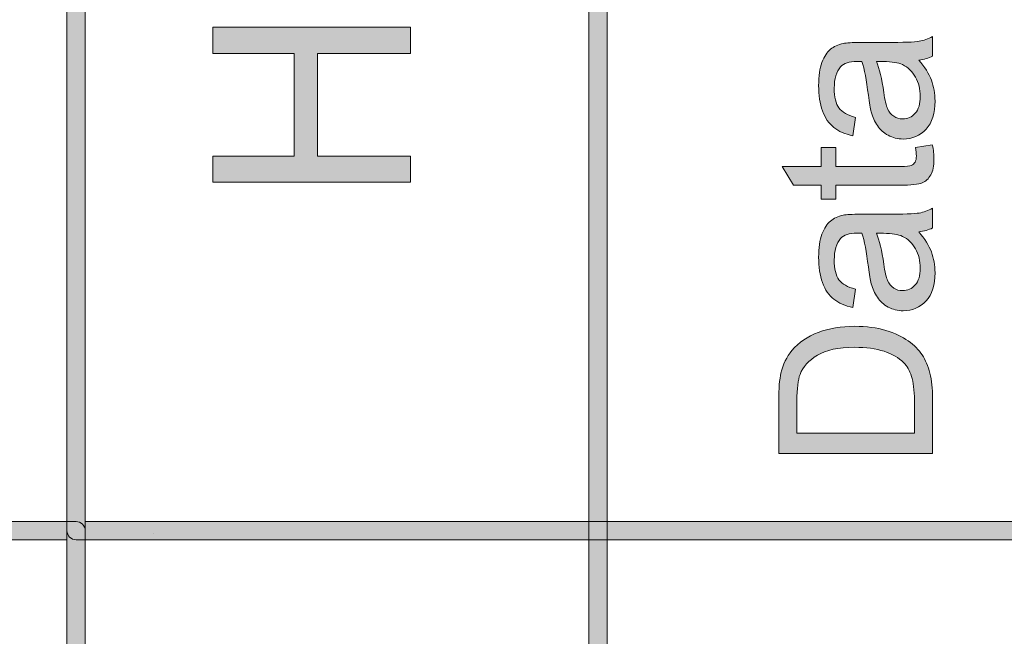
# Model space of a CAD drawing. Units: millimetres. Extents: x -49 to 353, y 65 to 290.
# Drawn here: x 221 to 231, y 186 to 192 of the extents above; entities that cross this region are included whole.
import ezdxf

# ---------------------------------------------------------------- set-up
doc = ezdxf.new("R2010")
doc.units = ezdxf.units.MM
doc.header["$MEASUREMENT"] = 0
for name, color, linetype, lineweight in [('Drawing', 7, 'Continuous', 0), ('Layer 4', 7, 'Continuous', 0), ('Text', 7, 'Continuous', 0)]:
    doc.layers.add(name, color=color, linetype=linetype, lineweight=lineweight)

msp = doc.modelspace()

# ---------------------------------------------------------------- hatches: boundary and pattern name
at = {"layer": 'Drawing', "transparency": 33554687}
h = msp.add_hatch(color=7, dxfattribs=at)
h.dxf.hatch_style = 2
edge = h.paths.add_edge_path()
edge.add_spline(control_points=[(221.6416, 187.3681), (221.6416, 187.3681), (236.6278, 187.3681), (236.6278, 187.3681), (236.6278, 187.3681), (236.6278, 205.7235), (236.6278, 205.7235), (236.6278, 205.7235), (221.6416, 205.7235), (221.6416, 205.7235), (221.6416, 205.7235), (221.6416, 187.3681), (221.6416, 187.3681)], knot_values=[0, 0, 0, 0, 1, 1, 1, 2, 2, 2, 3, 3, 3, 4, 4, 4, 4], degree=3, periodic=0)
edge = h.paths.add_edge_path()
edge.add_spline(control_points=[(236.716, 187.1917), (236.716, 187.1917), (221.5534, 187.1917), (221.5534, 187.1917), (221.5048, 187.1917), (221.4652, 187.2313), (221.4652, 187.2799), (221.4652, 187.2799), (221.4652, 205.8117), (221.4652, 205.8117), (221.4652, 205.8603), (221.5048, 205.8999), (221.5534, 205.8999), (221.5534, 205.8999), (236.716, 205.8999), (236.716, 205.8999), (236.7645, 205.8999), (236.8042, 205.8603), (236.8042, 205.8117), (236.8042, 205.8117), (236.8042, 187.2799), (236.8042, 187.2799), (236.8042, 187.2313), (236.7645, 187.1917), (236.716, 187.1917)], knot_values=[0, 0, 0, 0, 1, 1, 1, 2, 2, 2, 3, 3, 3, 4, 4, 4, 5, 5, 5, 6, 6, 6, 7, 7, 7, 8, 8, 8, 8], degree=3, periodic=0)
h = msp.add_hatch(color=7, dxfattribs=at)
h.dxf.hatch_style = 2
edge = h.paths.add_edge_path()
edge.add_spline(control_points=[(221.6416, 182.3138), (221.6416, 182.3138), (226.5195, 182.3138), (226.5195, 182.3138), (226.5195, 182.3138), (226.5195, 198.9846), (226.5195, 198.9846), (226.5195, 198.9846), (221.6416, 198.9846), (221.6416, 198.9846), (221.6416, 198.9846), (221.6416, 182.3138), (221.6416, 182.3138)], knot_values=[0, 0, 0, 0, 1, 1, 1, 2, 2, 2, 3, 3, 3, 4, 4, 4, 4], degree=3, periodic=0)
edge = h.paths.add_edge_path()
edge.add_spline(control_points=[(226.6077, 182.1374), (226.6077, 182.1374), (221.5534, 182.1374), (221.5534, 182.1374), (221.5048, 182.1374), (221.4652, 182.177), (221.4652, 182.2256), (221.4652, 182.2256), (221.4652, 199.0728), (221.4652, 199.0728), (221.4652, 199.1214), (221.5048, 199.161), (221.5534, 199.161), (221.5534, 199.161), (226.6077, 199.161), (226.6077, 199.161), (226.6563, 199.161), (226.6959, 199.1214), (226.6959, 199.0728), (226.6959, 199.0728), (226.6959, 182.2256), (226.6959, 182.2256), (226.6959, 182.177), (226.6563, 182.1374), (226.6077, 182.1374)], knot_values=[0, 0, 0, 0, 1, 1, 1, 2, 2, 2, 3, 3, 3, 4, 4, 4, 5, 5, 5, 6, 6, 6, 7, 7, 7, 8, 8, 8, 8], degree=3, periodic=0)
h = msp.add_hatch(color=7, dxfattribs=at)
h.dxf.hatch_style = 2
edge = h.paths.add_edge_path()
edge.add_spline(control_points=[(226.6959, 182.3138), (226.6959, 182.3138), (231.5735, 182.3138), (231.5735, 182.3138), (231.5735, 182.3138), (231.5735, 198.9846), (231.5735, 198.9846), (231.5735, 198.9846), (226.6959, 198.9846), (226.6959, 198.9846), (226.6959, 198.9846), (226.6959, 182.3138), (226.6959, 182.3138)], knot_values=[0, 0, 0, 0, 1, 1, 1, 2, 2, 2, 3, 3, 3, 4, 4, 4, 4], degree=3, periodic=0)
edge = h.paths.add_edge_path()
edge.add_spline(control_points=[(231.6617, 182.1374), (231.6617, 182.1374), (226.6077, 182.1374), (226.6077, 182.1374), (226.5591, 182.1374), (226.5195, 182.177), (226.5195, 182.2256), (226.5195, 182.2256), (226.5195, 199.0728), (226.5195, 199.0728), (226.5195, 199.1214), (226.5591, 199.161), (226.6077, 199.161), (226.6077, 199.161), (231.6617, 199.161), (231.6617, 199.161), (231.7102, 199.161), (231.7499, 199.1214), (231.7499, 199.0728), (231.7499, 199.0728), (231.7499, 182.2256), (231.7499, 182.2256), (231.7499, 182.177), (231.7102, 182.1374), (231.6617, 182.1374)], knot_values=[0, 0, 0, 0, 1, 1, 1, 2, 2, 2, 3, 3, 3, 4, 4, 4, 5, 5, 5, 6, 6, 6, 7, 7, 7, 8, 8, 8, 8], degree=3, periodic=0)
h = msp.add_hatch(color=7, dxfattribs=at)
h.dxf.hatch_style = 2
edge = h.paths.add_edge_path()
edge.add_spline(control_points=[(216.5876, 182.3138), (216.5876, 182.3138), (221.4652, 182.3138), (221.4652, 182.3138), (221.4652, 182.3138), (221.4652, 187.1917), (221.4652, 187.1917), (221.4652, 187.1917), (216.5876, 187.1917), (216.5876, 187.1917), (216.5876, 187.1917), (216.5876, 182.3138), (216.5876, 182.3138)], knot_values=[0, 0, 0, 0, 1, 1, 1, 2, 2, 2, 3, 3, 3, 4, 4, 4, 4], degree=3, periodic=0)
edge = h.paths.add_edge_path()
edge.add_spline(control_points=[(221.5534, 182.1374), (221.5534, 182.1374), (216.4994, 182.1374), (216.4994, 182.1374), (216.4509, 182.1374), (216.4113, 182.177), (216.4113, 182.2256), (216.4113, 182.2256), (216.4113, 187.2799), (216.4113, 187.2799), (216.4113, 187.3284), (216.4509, 187.3681), (216.4994, 187.3681), (216.4994, 187.3681), (221.5534, 187.3681), (221.5534, 187.3681), (221.602, 187.3681), (221.6416, 187.3284), (221.6416, 187.2799), (221.6416, 187.2799), (221.6416, 182.2256), (221.6416, 182.2256), (221.6416, 182.177), (221.602, 182.1374), (221.5534, 182.1374)], knot_values=[0, 0, 0, 0, 1, 1, 1, 2, 2, 2, 3, 3, 3, 4, 4, 4, 5, 5, 5, 6, 6, 6, 7, 7, 7, 8, 8, 8, 8], degree=3, periodic=0)
at = {"layer": 'Layer 4', "transparency": 33554687}
h = msp.add_hatch(color=7, dxfattribs=at)
h.dxf.hatch_style = 2
edge = h.paths.add_edge_path()
edge.add_spline(control_points=[(120.5585, 182.3334), (120.5585, 182.3334), (352.8732, 182.3334), (352.8732, 182.3334), (352.8732, 182.3334), (352.8732, 235.2061), (352.8732, 235.2061), (352.8732, 235.2061), (120.5585, 235.2061), (120.5585, 235.2061), (120.5585, 235.2061), (120.5585, 182.3334), (120.5585, 182.3334)], knot_values=[0, 0, 0, 0, 1, 1, 1, 2, 2, 2, 3, 3, 3, 4, 4, 4, 4], degree=3, periodic=0)
edge = h.paths.add_edge_path()
edge.add_spline(control_points=[(352.9614, 182.157), (352.9614, 182.157), (120.4703, 182.157), (120.4703, 182.157), (120.4216, 182.157), (120.3821, 182.1966), (120.3821, 182.2452), (120.3821, 182.2452), (120.3821, 235.2943), (120.3821, 235.2943), (120.3821, 235.3431), (120.4216, 235.3825), (120.4703, 235.3825), (120.4703, 235.3825), (352.9614, 235.3825), (352.9614, 235.3825), (353.01, 235.3825), (353.0496, 235.3431), (353.0496, 235.2943), (353.0496, 235.2943), (353.0496, 182.2452), (353.0496, 182.2452), (353.0496, 182.1966), (353.01, 182.157), (352.9614, 182.157)], knot_values=[0, 0, 0, 0, 1, 1, 1, 2, 2, 2, 3, 3, 3, 4, 4, 4, 5, 5, 5, 6, 6, 6, 7, 7, 7, 8, 8, 8, 8], degree=3, periodic=0)
at = {"layer": 'Text', "transparency": 33554687}
h = msp.add_hatch(color=7, dxfattribs=at)
h.dxf.hatch_style = 2
edge = h.paths.add_edge_path()
edge.add_spline(control_points=[(224.7935, 190.6564), (224.7935, 190.6564), (222.8791, 190.6564), (222.8791, 190.6564), (222.8791, 190.6564), (222.8791, 190.9096), (222.8791, 190.9096), (222.8791, 190.9096), (223.6652, 190.9096), (223.6652, 190.9096), (223.6652, 190.9096), (223.6652, 191.9046), (223.6652, 191.9046), (223.6652, 191.9046), (222.8791, 191.9046), (222.8791, 191.9046), (222.8791, 191.9046), (222.8791, 192.1581), (222.8791, 192.1581), (222.8791, 192.1581), (224.7935, 192.1581), (224.7935, 192.1581), (224.7935, 192.1581), (224.7935, 191.9046), (224.7935, 191.9046), (224.7935, 191.9046), (223.8912, 191.9046), (223.8912, 191.9046), (223.8912, 191.9046), (223.8912, 190.9096), (223.8912, 190.9096), (223.8912, 190.9096), (224.7935, 190.9096), (224.7935, 190.9096), (224.7935, 190.9096), (224.7935, 190.6564), (224.7935, 190.6564)], knot_values=[0, 0, 0, 0, 1, 1, 1, 2, 2, 2, 3, 3, 3, 4, 4, 4, 5, 5, 5, 6, 6, 6, 7, 7, 7, 8, 8, 8, 9, 9, 9, 10, 10, 10, 11, 11, 11, 12, 12, 12, 12], degree=3, periodic=0)
h = msp.add_hatch(color=7, dxfattribs=at)
h.dxf.hatch_style = 2
edge = h.paths.add_edge_path()
edge.add_spline(control_points=[(229.3066, 191.825), (229.3335, 191.7585), (229.3565, 191.6589), (229.3755, 191.5263), (229.3862, 191.4512), (229.3986, 191.3981), (229.412, 191.3668), (229.4258, 191.3358), (229.4454, 191.3117), (229.4716, 191.2948), (229.4974, 191.2779), (229.5264, 191.2693), (229.5584, 191.2693), (229.607, 191.2693), (229.6477, 191.2879), (229.6804, 191.3248), (229.7128, 191.3616), (229.729, 191.4157), (229.729, 191.4867), (229.729, 191.5573), (229.7135, 191.6197), (229.6828, 191.6748), (229.6518, 191.7296), (229.6098, 191.7699), (229.5564, 191.7954), (229.515, 191.815), (229.454, 191.825), (229.3734, 191.825), (229.3734, 191.825), (229.3066, 191.825), (229.3066, 191.825)], knot_values=[0, 0, 0, 0, 1, 1, 1, 2, 2, 2, 3, 3, 3, 4, 4, 4, 5, 5, 5, 6, 6, 6, 7, 7, 7, 8, 8, 8, 9, 9, 9, 10, 10, 10, 10], degree=3, periodic=0)
edge = h.paths.add_edge_path()
edge.add_spline(control_points=[(229.7148, 191.8401), (229.7724, 191.7726), (229.813, 191.7072), (229.8368, 191.6448), (229.8602, 191.5821), (229.8723, 191.5149), (229.8723, 191.4429), (229.8723, 191.3244), (229.8433, 191.2335), (229.7855, 191.1697), (229.7276, 191.1063), (229.6535, 191.0743), (229.5632, 191.0743), (229.5105, 191.0743), (229.4623, 191.0864), (229.4186, 191.1105), (229.3751, 191.1346), (229.34, 191.1659), (229.3135, 191.2049), (229.2873, 191.2438), (229.2673, 191.2875), (229.2535, 191.3365), (229.2442, 191.3723), (229.2349, 191.4264), (229.2263, 191.4991), (229.2087, 191.6465), (229.1877, 191.755), (229.1633, 191.825), (229.1381, 191.8257), (229.1223, 191.826), (229.1154, 191.826), (229.041, 191.826), (228.9886, 191.8088), (228.9579, 191.7743), (228.9166, 191.7275), (228.8959, 191.6579), (228.8959, 191.5659), (228.8959, 191.4798), (228.9111, 191.4164), (228.9414, 191.3754), (228.9714, 191.3344), (229.0248, 191.3041), (229.1013, 191.2844), (229.1013, 191.2844), (229.0768, 191.106), (229.0768, 191.106), (229.0003, 191.1222), (228.9387, 191.1487), (228.8915, 191.1859), (228.8446, 191.2235), (228.8081, 191.2772), (228.7829, 191.3475), (228.7574, 191.4181), (228.7447, 191.4994), (228.7447, 191.5924), (228.7447, 191.6844), (228.7557, 191.7592), (228.7771, 191.8167), (228.7988, 191.8742), (228.826, 191.9166), (228.8591, 191.9438), (228.8918, 191.9707), (228.9335, 191.99), (228.9834, 192.0007), (229.0144, 192.0069), (229.0709, 192.01), (229.1519, 192.01), (229.1519, 192.01), (229.3958, 192.01), (229.3958, 192.01), (229.5657, 192.01), (229.6731, 192.0138), (229.7183, 192.0214), (229.7634, 192.0293), (229.8065, 192.0448), (229.8478, 192.0679), (229.8478, 192.0679), (229.8478, 191.8767), (229.8478, 191.8767), (229.8099, 191.8577), (229.7655, 191.8457), (229.7148, 191.8401)], knot_values=[0, 0, 0, 0, 1, 1, 1, 2, 2, 2, 3, 3, 3, 4, 4, 4, 5, 5, 5, 6, 6, 6, 7, 7, 7, 8, 8, 8, 9, 9, 9, 10, 10, 10, 11, 11, 11, 12, 12, 12, 13, 13, 13, 14, 14, 14, 15, 15, 15, 16, 16, 16, 17, 17, 17, 18, 18, 18, 19, 19, 19, 20, 20, 20, 21, 21, 21, 22, 22, 22, 23, 23, 23, 24, 24, 24, 25, 25, 25, 26, 26, 26, 27, 27, 27, 27], degree=3, periodic=0)
h = msp.add_hatch(color=7, dxfattribs=at)
h.dxf.hatch_style = 2
edge = h.paths.add_edge_path()
edge.add_spline(control_points=[(229.6842, 190.993), (229.6842, 190.993), (229.8457, 191.0192), (229.8457, 191.0192), (229.8568, 190.9678), (229.8619, 190.9217), (229.8619, 190.881), (229.8619, 190.8149), (229.8516, 190.7632), (229.8306, 190.7267), (229.8096, 190.6902), (229.782, 190.6643), (229.7479, 190.6495), (229.7135, 190.6347), (229.6415, 190.6271), (229.5319, 190.6271), (229.5319, 190.6271), (228.9114, 190.6271), (228.9114, 190.6271), (228.9114, 190.6271), (228.9114, 190.4931), (228.9114, 190.4931), (228.9114, 190.4931), (228.7692, 190.4931), (228.7692, 190.4931), (228.7692, 190.4931), (228.7692, 190.6271), (228.7692, 190.6271), (228.7692, 190.6271), (228.5018, 190.6271), (228.5018, 190.6271), (228.5018, 190.6271), (228.3923, 190.809), (228.3923, 190.809), (228.3923, 190.809), (228.7692, 190.809), (228.7692, 190.809), (228.7692, 190.809), (228.7692, 190.993), (228.7692, 190.993), (228.7692, 190.993), (228.9114, 190.993), (228.9114, 190.993), (228.9114, 190.993), (228.9114, 190.809), (228.9114, 190.809), (228.9114, 190.809), (229.5422, 190.809), (229.5422, 190.809), (229.5943, 190.809), (229.6277, 190.8121), (229.6425, 190.8187), (229.6576, 190.8252), (229.6694, 190.8356), (229.6783, 190.85), (229.6869, 190.8648), (229.6914, 190.8855), (229.6914, 190.9127), (229.6914, 190.933), (229.689, 190.9596), (229.6842, 190.993)], knot_values=[0, 0, 0, 0, 1, 1, 1, 2, 2, 2, 3, 3, 3, 4, 4, 4, 5, 5, 5, 6, 6, 6, 7, 7, 7, 8, 8, 8, 9, 9, 9, 10, 10, 10, 11, 11, 11, 12, 12, 12, 13, 13, 13, 14, 14, 14, 15, 15, 15, 16, 16, 16, 17, 17, 17, 18, 18, 18, 19, 19, 19, 20, 20, 20, 20], degree=3, periodic=0)
h = msp.add_hatch(color=7, dxfattribs=at)
h.dxf.hatch_style = 2
edge = h.paths.add_edge_path()
edge.add_spline(control_points=[(229.3066, 190.161), (229.3335, 190.0945), (229.3565, 189.9949), (229.3755, 189.8623), (229.3862, 189.7872), (229.3986, 189.7342), (229.412, 189.7028), (229.4258, 189.6718), (229.4454, 189.6477), (229.4716, 189.6308), (229.4974, 189.6139), (229.5264, 189.6053), (229.5584, 189.6053), (229.607, 189.6053), (229.6477, 189.6239), (229.6804, 189.6608), (229.7128, 189.6976), (229.729, 189.7517), (229.729, 189.8227), (229.729, 189.8933), (229.7135, 189.9557), (229.6828, 190.0108), (229.6518, 190.0656), (229.6098, 190.1059), (229.5564, 190.1314), (229.515, 190.151), (229.454, 190.161), (229.3734, 190.161), (229.3734, 190.161), (229.3066, 190.161), (229.3066, 190.161)], knot_values=[0, 0, 0, 0, 1, 1, 1, 2, 2, 2, 3, 3, 3, 4, 4, 4, 5, 5, 5, 6, 6, 6, 7, 7, 7, 8, 8, 8, 9, 9, 9, 10, 10, 10, 10], degree=3, periodic=0)
edge = h.paths.add_edge_path()
edge.add_spline(control_points=[(229.7148, 190.1762), (229.7724, 190.1086), (229.813, 190.0432), (229.8368, 189.9808), (229.8602, 189.9181), (229.8723, 189.8509), (229.8723, 189.7789), (229.8723, 189.6604), (229.8433, 189.5695), (229.7855, 189.5057), (229.7276, 189.4424), (229.6535, 189.4103), (229.5632, 189.4103), (229.5105, 189.4103), (229.4623, 189.4224), (229.4186, 189.4465), (229.3751, 189.4706), (229.34, 189.502), (229.3135, 189.5409), (229.2873, 189.5798), (229.2673, 189.6236), (229.2535, 189.6725), (229.2442, 189.7083), (229.2349, 189.7624), (229.2263, 189.8351), (229.2087, 189.9825), (229.1877, 190.0911), (229.1633, 190.161), (229.1381, 190.1617), (229.1223, 190.162), (229.1154, 190.162), (229.041, 190.162), (228.9886, 190.1448), (228.9579, 190.1104), (228.9166, 190.0635), (228.8959, 189.9939), (228.8959, 189.9019), (228.8959, 189.8158), (228.9111, 189.7524), (228.9414, 189.7114), (228.9714, 189.6704), (229.0248, 189.6401), (229.1013, 189.6205), (229.1013, 189.6205), (229.0768, 189.442), (229.0768, 189.442), (229.0003, 189.4582), (228.9387, 189.4847), (228.8915, 189.5219), (228.8446, 189.5595), (228.8081, 189.6132), (228.7829, 189.6835), (228.7574, 189.7541), (228.7447, 189.8354), (228.7447, 189.9285), (228.7447, 190.0204), (228.7557, 190.0952), (228.7771, 190.1527), (228.7988, 190.2103), (228.826, 190.2526), (228.8591, 190.2799), (228.8918, 190.3067), (228.9335, 190.326), (228.9834, 190.3367), (229.0144, 190.3429), (229.0709, 190.346), (229.1519, 190.346), (229.1519, 190.346), (229.3958, 190.346), (229.3958, 190.346), (229.5657, 190.346), (229.6731, 190.3498), (229.7183, 190.3574), (229.7634, 190.3653), (229.8065, 190.3808), (229.8478, 190.4039), (229.8478, 190.4039), (229.8478, 190.2127), (229.8478, 190.2127), (229.8099, 190.1937), (229.7655, 190.1817), (229.7148, 190.1762)], knot_values=[0, 0, 0, 0, 1, 1, 1, 2, 2, 2, 3, 3, 3, 4, 4, 4, 5, 5, 5, 6, 6, 6, 7, 7, 7, 8, 8, 8, 9, 9, 9, 10, 10, 10, 11, 11, 11, 12, 12, 12, 13, 13, 13, 14, 14, 14, 15, 15, 15, 16, 16, 16, 17, 17, 17, 18, 18, 18, 19, 19, 19, 20, 20, 20, 21, 21, 21, 22, 22, 22, 23, 23, 23, 24, 24, 24, 25, 25, 25, 26, 26, 26, 27, 27, 27, 27], degree=3, periodic=0)
h = msp.add_hatch(color=7, dxfattribs=at)
h.dxf.hatch_style = 2
edge = h.paths.add_edge_path()
edge.add_spline(control_points=[(229.6721, 188.2259), (229.6721, 188.2259), (229.6721, 188.5439), (229.6721, 188.5439), (229.6721, 188.6421), (229.6628, 188.7189), (229.6446, 188.7747), (229.6263, 188.8305), (229.6008, 188.8753), (229.5674, 188.9084), (229.5209, 188.9552), (229.4578, 188.9914), (229.3789, 189.0176), (229.3, 189.0438), (229.2046, 189.0565), (229.092, 189.0565), (228.9362, 189.0565), (228.8167, 189.031), (228.733, 188.98), (228.6493, 188.9287), (228.5935, 188.8667), (228.5649, 188.7936), (228.5445, 188.7409), (228.5345, 188.6558), (228.5345, 188.5387), (228.5345, 188.5387), (228.5345, 188.2259), (228.5345, 188.2259), (228.5345, 188.2259), (229.6721, 188.2259), (229.6721, 188.2259)], knot_values=[0, 0, 0, 0, 1, 1, 1, 2, 2, 2, 3, 3, 3, 4, 4, 4, 5, 5, 5, 6, 6, 6, 7, 7, 7, 8, 8, 8, 9, 9, 9, 10, 10, 10, 10], degree=3, periodic=0)
edge = h.paths.add_edge_path()
edge.add_spline(control_points=[(229.8478, 188.0288), (229.8478, 188.0288), (228.3588, 188.0288), (228.3588, 188.0288), (228.3588, 188.0288), (228.3588, 188.5418), (228.3588, 188.5418), (228.3588, 188.6576), (228.3657, 188.7458), (228.3802, 188.8067), (228.3998, 188.8922), (228.4353, 188.9649), (228.4867, 189.0252), (228.5531, 189.1037), (228.6379, 189.1626), (228.7412, 189.2015), (228.8446, 189.2405), (228.9624, 189.2598), (229.0951, 189.2598), (229.2084, 189.2598), (229.3083, 189.2467), (229.3958, 189.2201), (229.4833, 189.1936), (229.5553, 189.1599), (229.6125, 189.1185), (229.67, 189.0772), (229.7148, 189.032), (229.7479, 188.9831), (229.7806, 188.9339), (229.8054, 188.8746), (229.8223, 188.8054), (229.8392, 188.7358), (229.8478, 188.6562), (229.8478, 188.5659), (229.8478, 188.5659), (229.8478, 188.0288), (229.8478, 188.0288)], knot_values=[0, 0, 0, 0, 1, 1, 1, 2, 2, 2, 3, 3, 3, 4, 4, 4, 5, 5, 5, 6, 6, 6, 7, 7, 7, 8, 8, 8, 9, 9, 9, 10, 10, 10, 11, 11, 11, 12, 12, 12, 12], degree=3, periodic=0)

# ---------------------------------------------------------------- linework, layer by layer
at = {"layer": 'Drawing', "color": 7, "lineweight": 25}
msp.add_line((222.307, 187.2532), (222.307, 187.2532), dxfattribs=at)
at = {"layer": 'Drawing', "color": 7}
for points in [[(221.4652, 187.2799), (221.4652, 187.2799), (221.4652, 205.8117), (221.4652, 205.8117)], [(221.6416, 205.7235), (221.6416, 205.7235), (221.6416, 187.3681), (221.6416, 187.3681)], [(221.4652, 182.2256), (221.4652, 182.2256), (221.4652, 199.0728), (221.4652, 199.0728)], [(226.5195, 182.2256), (226.5195, 182.2256), (226.5195, 199.0728), (226.5195, 199.0728)], [(226.6959, 199.0728), (226.6959, 199.0728), (226.6959, 182.2256), (226.6959, 182.2256)], [(221.6416, 198.9846), (221.6416, 198.9846), (221.6416, 182.3138), (221.6416, 182.3138)], [(226.5195, 182.3138), (226.5195, 182.3138), (226.5195, 198.9846), (226.5195, 198.9846)], [(226.6959, 198.9846), (226.6959, 198.9846), (226.6959, 182.3138), (226.6959, 182.3138)], [(216.4994, 187.3681), (216.4994, 187.3681), (221.5534, 187.3681), (221.5534, 187.3681)], [(221.5534, 187.3681), (221.602, 187.3681), (221.6416, 187.3284), (221.6416, 187.2799)], [(221.6416, 187.3681), (221.6416, 187.3681), (236.6278, 187.3681), (236.6278, 187.3681)], [(221.4652, 187.1917), (221.4652, 187.1917), (216.5876, 187.1917), (216.5876, 187.1917)], [(221.5534, 187.1917), (221.5048, 187.1917), (221.4652, 187.2313), (221.4652, 187.2799)], [(221.4652, 182.3138), (221.4652, 182.3138), (221.4652, 187.1917), (221.4652, 187.1917)], [(236.716, 187.1917), (236.716, 187.1917), (221.5534, 187.1917), (221.5534, 187.1917)], [(221.6416, 187.2799), (221.6416, 187.2799), (221.6416, 182.2256), (221.6416, 182.2256)]]:
    msp.add_open_spline(points, degree=3, dxfattribs=at)
at = {"layer": 'Text', "color": 7}
for points in [[(222.8791, 191.9046), (222.8791, 191.9046), (222.8791, 192.1581), (222.8791, 192.1581)], [(222.8791, 192.1581), (222.8791, 192.1581), (224.7935, 192.1581), (224.7935, 192.1581)], [(224.7935, 192.1581), (224.7935, 192.1581), (224.7935, 191.9046), (224.7935, 191.9046)], [(229.7183, 192.0214), (229.7634, 192.0293), (229.8065, 192.0448), (229.8478, 192.0679)], [(229.8478, 192.0679), (229.8478, 192.0679), (229.8478, 191.8767), (229.8478, 191.8767)], [(228.8591, 191.9438), (228.8918, 191.9707), (228.9335, 191.99), (228.9834, 192.0007)], [(228.9834, 192.0007), (229.0144, 192.0069), (229.0709, 192.01), (229.1519, 192.01)], [(229.1519, 192.01), (229.1519, 192.01), (229.3958, 192.01), (229.3958, 192.01)], [(229.3958, 192.01), (229.5657, 192.01), (229.6731, 192.0138), (229.7183, 192.0214)], [(223.6652, 191.9046), (223.6652, 191.9046), (222.8791, 191.9046), (222.8791, 191.9046)], [(223.6652, 190.9096), (223.6652, 190.9096), (223.6652, 191.9046), (223.6652, 191.9046)], [(224.7935, 191.9046), (224.7935, 191.9046), (223.8912, 191.9046), (223.8912, 191.9046)], [(223.8912, 191.9046), (223.8912, 191.9046), (223.8912, 190.9096), (223.8912, 190.9096)], [(228.7771, 191.8167), (228.7988, 191.8742), (228.826, 191.9166), (228.8591, 191.9438)], [(229.8478, 191.8767), (229.8099, 191.8577), (229.7655, 191.8457), (229.7148, 191.8401)], [(229.2263, 191.4991), (229.2087, 191.6465), (229.1877, 191.755), (229.1633, 191.825)], [(229.3066, 191.825), (229.3335, 191.7585), (229.3565, 191.6589), (229.3755, 191.5263)], [(229.3734, 191.825), (229.3734, 191.825), (229.3066, 191.825), (229.3066, 191.825)], [(229.5564, 191.7954), (229.515, 191.815), (229.454, 191.825), (229.3734, 191.825)], [(229.6828, 191.6748), (229.6518, 191.7296), (229.6098, 191.7699), (229.5564, 191.7954)], [(229.7148, 191.8401), (229.7724, 191.7726), (229.813, 191.7072), (229.8368, 191.6448)], [(229.2535, 191.3365), (229.2442, 191.3723), (229.2349, 191.4264), (229.2263, 191.4991)], [(229.3755, 191.5263), (229.3862, 191.4512), (229.3986, 191.3981), (229.412, 191.3668)], [(228.8915, 191.1859), (228.8446, 191.2235), (228.8081, 191.2772), (228.7829, 191.3475)], [(228.9414, 191.3754), (228.9714, 191.3344), (229.0248, 191.3041), (229.1013, 191.2844)], [(229.3135, 191.2049), (229.2873, 191.2438), (229.2673, 191.2875), (229.2535, 191.3365)], [(229.412, 191.3668), (229.4258, 191.3358), (229.4454, 191.3117), (229.4716, 191.2948)], [(229.1013, 191.2844), (229.1013, 191.2844), (229.0768, 191.106), (229.0768, 191.106)], [(229.4186, 191.1105), (229.3751, 191.1346), (229.34, 191.1659), (229.3135, 191.2049)], [(229.0768, 191.106), (229.0003, 191.1222), (228.9387, 191.1487), (228.8915, 191.1859)], [(229.6842, 190.993), (229.6842, 190.993), (229.8457, 191.0192), (229.8457, 191.0192)], [(222.8791, 190.6564), (222.8791, 190.6564), (222.8791, 190.9096), (222.8791, 190.9096)], [(222.8791, 190.9096), (222.8791, 190.9096), (223.6652, 190.9096), (223.6652, 190.9096)], [(223.8912, 190.9096), (223.8912, 190.9096), (224.7935, 190.9096), (224.7935, 190.9096)], [(224.7935, 190.9096), (224.7935, 190.9096), (224.7935, 190.6564), (224.7935, 190.6564)], [(228.7692, 190.809), (228.7692, 190.809), (228.7692, 190.993), (228.7692, 190.993)], [(228.7692, 190.993), (228.7692, 190.993), (228.9114, 190.993), (228.9114, 190.993)], [(228.9114, 190.993), (228.9114, 190.993), (228.9114, 190.809), (228.9114, 190.809)], [(229.5422, 190.809), (229.5943, 190.809), (229.6277, 190.8121), (229.6425, 190.8187)], [(229.6425, 190.8187), (229.6576, 190.8252), (229.6694, 190.8356), (229.6783, 190.85)], [(228.5018, 190.6271), (228.5018, 190.6271), (228.3923, 190.809), (228.3923, 190.809)], [(228.3923, 190.809), (228.3923, 190.809), (228.7692, 190.809), (228.7692, 190.809)], [(228.9114, 190.809), (228.9114, 190.809), (229.5422, 190.809), (229.5422, 190.809)], [(229.8306, 190.7267), (229.8096, 190.6902), (229.782, 190.6643), (229.7479, 190.6495)], [(224.7935, 190.6564), (224.7935, 190.6564), (222.8791, 190.6564), (222.8791, 190.6564)], [(228.7692, 190.6271), (228.7692, 190.6271), (228.5018, 190.6271), (228.5018, 190.6271)], [(228.7692, 190.4931), (228.7692, 190.4931), (228.7692, 190.6271), (228.7692, 190.6271)], [(229.5319, 190.6271), (229.5319, 190.6271), (228.9114, 190.6271), (228.9114, 190.6271)], [(228.9114, 190.6271), (228.9114, 190.6271), (228.9114, 190.4931), (228.9114, 190.4931)], [(229.7479, 190.6495), (229.7135, 190.6347), (229.6415, 190.6271), (229.5319, 190.6271)], [(228.9114, 190.4931), (228.9114, 190.4931), (228.7692, 190.4931), (228.7692, 190.4931)], [(228.8591, 190.2799), (228.8918, 190.3067), (228.9335, 190.326), (228.9834, 190.3367)], [(228.9834, 190.3367), (229.0144, 190.3429), (229.0709, 190.346), (229.1519, 190.346)], [(229.1519, 190.346), (229.1519, 190.346), (229.3958, 190.346), (229.3958, 190.346)], [(229.3958, 190.346), (229.5657, 190.346), (229.6731, 190.3498), (229.7183, 190.3574)], [(229.7183, 190.3574), (229.7634, 190.3653), (229.8065, 190.3808), (229.8478, 190.4039)], [(229.8478, 190.4039), (229.8478, 190.4039), (229.8478, 190.2127), (229.8478, 190.2127)], [(228.7771, 190.1527), (228.7988, 190.2103), (228.826, 190.2526), (228.8591, 190.2799)], [(229.2263, 189.8351), (229.2087, 189.9825), (229.1877, 190.0911), (229.1633, 190.161)], [(229.3066, 190.161), (229.3335, 190.0945), (229.3565, 189.9949), (229.3755, 189.8623)], [(229.3734, 190.161), (229.3734, 190.161), (229.3066, 190.161), (229.3066, 190.161)], [(229.5564, 190.1314), (229.515, 190.151), (229.454, 190.161), (229.3734, 190.161)], [(229.8478, 190.2127), (229.8099, 190.1937), (229.7655, 190.1817), (229.7148, 190.1762)], [(229.7148, 190.1762), (229.7724, 190.1086), (229.813, 190.0432), (229.8368, 189.9808)], [(229.6828, 190.0108), (229.6518, 190.0656), (229.6098, 190.1059), (229.5564, 190.1314)], [(229.3755, 189.8623), (229.3862, 189.7872), (229.3986, 189.7342), (229.412, 189.7028)], [(229.2535, 189.6725), (229.2442, 189.7083), (229.2349, 189.7624), (229.2263, 189.8351)], [(228.8915, 189.5219), (228.8446, 189.5595), (228.8081, 189.6132), (228.7829, 189.6835)], [(228.9414, 189.7114), (228.9714, 189.6704), (229.0248, 189.6401), (229.1013, 189.6205)], [(229.3135, 189.5409), (229.2873, 189.5798), (229.2673, 189.6236), (229.2535, 189.6725)], [(229.412, 189.7028), (229.4258, 189.6718), (229.4454, 189.6477), (229.4716, 189.6308)], [(229.1013, 189.6205), (229.1013, 189.6205), (229.0768, 189.442), (229.0768, 189.442)], [(229.0768, 189.442), (229.0003, 189.4582), (228.9387, 189.4847), (228.8915, 189.5219)], [(229.4186, 189.4465), (229.3751, 189.4706), (229.34, 189.502), (229.3135, 189.5409)], [(229.6125, 189.1185), (229.67, 189.0772), (229.7148, 189.032), (229.7479, 188.9831)], [(228.3802, 188.8067), (228.3998, 188.8922), (228.4353, 188.9649), (228.4867, 189.0252)], [(228.733, 188.98), (228.6493, 188.9287), (228.5935, 188.8667), (228.5649, 188.7936)], [(229.6446, 188.7747), (229.6263, 188.8305), (229.6008, 188.8753), (229.5674, 188.9084)], [(229.7479, 188.9831), (229.7806, 188.9339), (229.8054, 188.8746), (229.8223, 188.8054)], [(228.3588, 188.5418), (228.3588, 188.6576), (228.3657, 188.7458), (228.3802, 188.8067)], [(228.5649, 188.7936), (228.5445, 188.7409), (228.5345, 188.6558), (228.5345, 188.5387)], [(229.6721, 188.5439), (229.6721, 188.6421), (229.6628, 188.7189), (229.6446, 188.7747)], [(229.8223, 188.8054), (229.8392, 188.7358), (229.8478, 188.6562), (229.8478, 188.5659)], [(228.3588, 188.0288), (228.3588, 188.0288), (228.3588, 188.5418), (228.3588, 188.5418)], [(228.5345, 188.5387), (228.5345, 188.5387), (228.5345, 188.2259), (228.5345, 188.2259)], [(229.6721, 188.2259), (229.6721, 188.2259), (229.6721, 188.5439), (229.6721, 188.5439)], [(229.8478, 188.5659), (229.8478, 188.5659), (229.8478, 188.0288), (229.8478, 188.0288)], [(228.5345, 188.2259), (228.5345, 188.2259), (229.6721, 188.2259), (229.6721, 188.2259)], [(229.8478, 188.0288), (229.8478, 188.0288), (228.3588, 188.0288), (228.3588, 188.0288)]]:
    msp.add_open_spline(points, degree=3, dxfattribs=at)
for points, knots in [([(228.7829, 191.3475), (228.7574, 191.4181), (228.7447, 191.4994), (228.7447, 191.5924), (228.7447, 191.6844), (228.7557, 191.7592), (228.7771, 191.8167)], [17, 17, 17, 17, 18, 18, 18, 19, 19, 19, 19]), ([(228.9579, 191.7743), (228.9166, 191.7275), (228.8959, 191.6579), (228.8959, 191.5659), (228.8959, 191.4798), (228.9111, 191.4164), (228.9414, 191.3754)], [11, 11, 11, 11, 12, 12, 12, 13, 13, 13, 13]), ([(229.1633, 191.825), (229.1381, 191.8257), (229.1223, 191.826), (229.1154, 191.826), (229.041, 191.826), (228.9886, 191.8088), (228.9579, 191.7743)], [9, 9, 9, 9, 10, 10, 10, 11, 11, 11, 11]), ([(229.6804, 191.3248), (229.7128, 191.3616), (229.729, 191.4157), (229.729, 191.4867), (229.729, 191.5573), (229.7135, 191.6197), (229.6828, 191.6748)], [5, 5, 5, 5, 6, 6, 6, 7, 7, 7, 7]), ([(229.8368, 191.6448), (229.8602, 191.5821), (229.8723, 191.5149), (229.8723, 191.4429), (229.8723, 191.3244), (229.8433, 191.2335), (229.7855, 191.1697)], [1, 1, 1, 1, 2, 2, 2, 3, 3, 3, 3]), ([(229.4716, 191.2948), (229.4974, 191.2779), (229.5264, 191.2693), (229.5584, 191.2693), (229.607, 191.2693), (229.6477, 191.2879), (229.6804, 191.3248)], [3, 3, 3, 3, 4, 4, 4, 5, 5, 5, 5]), ([(229.7855, 191.1697), (229.7276, 191.1063), (229.6535, 191.0743), (229.5632, 191.0743), (229.5105, 191.0743), (229.4623, 191.0864), (229.4186, 191.1105)], [3, 3, 3, 3, 4, 4, 4, 5, 5, 5, 5]), ([(229.8457, 191.0192), (229.8568, 190.9678), (229.8619, 190.9217), (229.8619, 190.881), (229.8619, 190.8149), (229.8516, 190.7632), (229.8306, 190.7267)], [1, 1, 1, 1, 2, 2, 2, 3, 3, 3, 3]), ([(229.6783, 190.85), (229.6869, 190.8648), (229.6914, 190.8855), (229.6914, 190.9127), (229.6914, 190.933), (229.689, 190.9596), (229.6842, 190.993)], [18, 18, 18, 18, 19, 19, 19, 20, 20, 20, 20]), ([(228.7829, 189.6835), (228.7574, 189.7541), (228.7447, 189.8354), (228.7447, 189.9285), (228.7447, 190.0204), (228.7557, 190.0952), (228.7771, 190.1527)], [17, 17, 17, 17, 18, 18, 18, 19, 19, 19, 19]), ([(229.1633, 190.161), (229.1381, 190.1617), (229.1223, 190.162), (229.1154, 190.162), (229.041, 190.162), (228.9886, 190.1448), (228.9579, 190.1104)], [9, 9, 9, 9, 10, 10, 10, 11, 11, 11, 11]), ([(228.9579, 190.1104), (228.9166, 190.0635), (228.8959, 189.9939), (228.8959, 189.9019), (228.8959, 189.8158), (228.9111, 189.7524), (228.9414, 189.7114)], [11, 11, 11, 11, 12, 12, 12, 13, 13, 13, 13]), ([(229.6804, 189.6608), (229.7128, 189.6976), (229.729, 189.7517), (229.729, 189.8227), (229.729, 189.8933), (229.7135, 189.9557), (229.6828, 190.0108)], [5, 5, 5, 5, 6, 6, 6, 7, 7, 7, 7]), ([(229.8368, 189.9808), (229.8602, 189.9181), (229.8723, 189.8509), (229.8723, 189.7789), (229.8723, 189.6604), (229.8433, 189.5695), (229.7855, 189.5057)], [1, 1, 1, 1, 2, 2, 2, 3, 3, 3, 3]), ([(229.4716, 189.6308), (229.4974, 189.6139), (229.5264, 189.6053), (229.5584, 189.6053), (229.607, 189.6053), (229.6477, 189.6239), (229.6804, 189.6608)], [3, 3, 3, 3, 4, 4, 4, 5, 5, 5, 5]), ([(229.7855, 189.5057), (229.7276, 189.4424), (229.6535, 189.4103), (229.5632, 189.4103), (229.5105, 189.4103), (229.4623, 189.4224), (229.4186, 189.4465)], [3, 3, 3, 3, 4, 4, 4, 5, 5, 5, 5]), ([(228.4867, 189.0252), (228.5531, 189.1037), (228.6379, 189.1626), (228.7412, 189.2015), (228.8446, 189.2405), (228.9624, 189.2598), (229.0951, 189.2598), (229.2084, 189.2598), (229.3083, 189.2467), (229.3958, 189.2201), (229.4833, 189.1936), (229.5553, 189.1599), (229.6125, 189.1185)], [4, 4, 4, 4, 5, 5, 5, 6, 6, 6, 7, 7, 7, 8, 8, 8, 8]), ([(229.5674, 188.9084), (229.5209, 188.9552), (229.4578, 188.9914), (229.3789, 189.0176), (229.3, 189.0438), (229.2046, 189.0565), (229.092, 189.0565), (228.9362, 189.0565), (228.8167, 189.031), (228.733, 188.98)], [3, 3, 3, 3, 4, 4, 4, 5, 5, 5, 6, 6, 6, 6])]:
    msp.add_open_spline(points, degree=3, knots=knots, dxfattribs=at)

doc.saveas('drawing.dxf')
